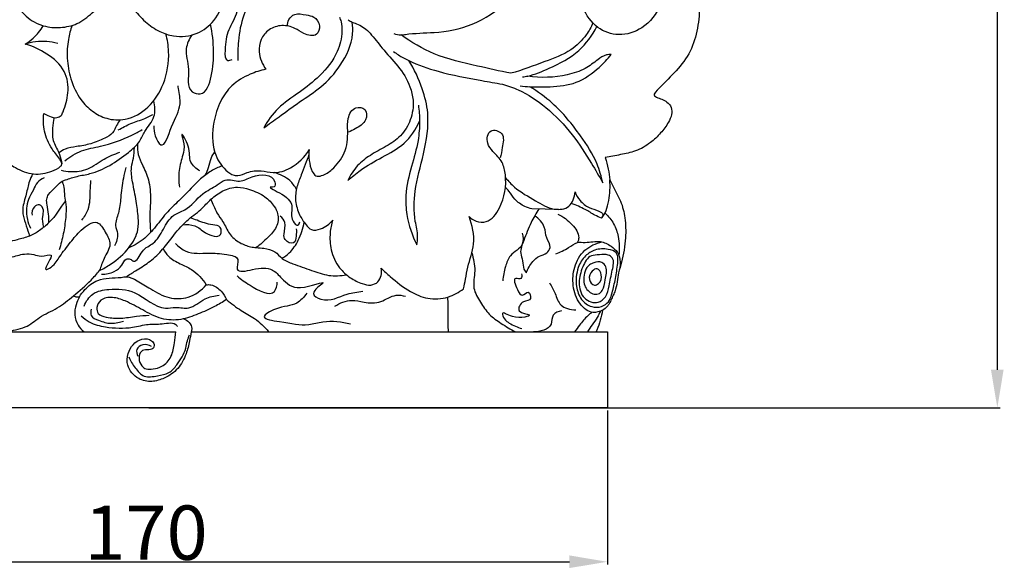
# Model space of a CAD drawing. Units: millimetres. Extents: x 0 to 1100, y 23 to 2123.
# Drawn here: x 673 to 855, y 1030 to 1131 of the extents above; entities that cross this region are included whole.
import ezdxf

# ---------------------------------------------------------------- set-up
doc = ezdxf.new("R2010")
doc.units = ezdxf.units.MM
doc.header["$MEASUREMENT"] = 0
doc.layers.add('Default', color=7, linetype='Continuous', true_color=0x000000)
doc.styles.add('Arial', font='arial.ttf')
doc.dimstyles.new('Default', dxfattribs={"dimtxt": 10, "dimasz": 7, "dimexe": 0.5, "dimexo": 0.5, "dimgap": 0.25, "dimtad": 1, "dimtoh": 1, "dimdec": 0, "dimzin": 1, "dimdsep": 46, "dimtxsty": 'Arial', "dimcen": 0.5, "dimazin": 0, "dimtfac": 1, "dimtdec": 4, "dimtix": 1, "dimtmove": 1, "dimatfit": 3, "dimfxl": 0, "dimtolj": 1, "dimtzin": 1, "dimarcsym": 0})

# ---------------------------------------------------------------- blocks, each defined once
blk = doc.blocks.new('*D18')
at = {"layer": 'Default', "color": 0, "lineweight": -2}
for p, q in [((611.59, 1058.66), (611.59, 1030.29)), ((781.59, 1058.66), (781.59, 1030.29)), ((618.59, 1030.79), (774.59, 1030.79))]:
    blk.add_line(p, q, dxfattribs=at)
at = {"layer": 'Default', "color": 0}
for points in [[(618.59, 1031.96), (618.59, 1029.63), (611.59, 1030.79)], [(774.59, 1029.63), (774.59, 1031.96), (781.59, 1030.79)]]:
    blk.add_solid(points, dxfattribs=at)
at = {"layer": 'Defpoints', "color": 0}
for p in [(611.59, 1059.16), (781.59, 1059.16), (781.59, 1030.79)]:
    blk.add_point(p, dxfattribs=at)
at = {"layer": 'Default', "color": 0, "insert": (696.59, 1036.15), "char_height": 10, "attachment_point": 5, "style": 'Arial'}
blk.add_mtext('\\A1;170', dxfattribs=at)
blk = doc.blocks.new('*D19')
at = {"layer": 'Default', "color": 0, "lineweight": -2}
for p, q in [((697.09, 1280.69), (853.94, 1280.69)), ((853.44, 1273.69), (853.44, 1066.16)), ((697.09, 1059.16), (853.94, 1059.16))]:
    blk.add_line(p, q, dxfattribs=at)
at = {"layer": 'Default', "color": 0}
for points in [[(854.6, 1273.69), (852.27, 1273.69), (853.44, 1280.69)], [(852.27, 1066.16), (854.6, 1066.16), (853.44, 1059.16)]]:
    blk.add_solid(points, dxfattribs=at)
at = {"layer": 'Defpoints', "color": 0}
for p in [(696.59, 1280.69), (696.59, 1059.16), (853.44, 1059.16)]:
    blk.add_point(p, dxfattribs=at)
at = {"layer": 'Default', "color": 0, "insert": (848.17, 1169.92), "char_height": 10, "attachment_point": 5, "rotation": 90, "style": 'Arial'}
blk.add_mtext('\\A1;222', dxfattribs=at)

msp = doc.modelspace()

# ---------------------------------------------------------------- linework, layer by layer
at = {"layer": 'Default'}
for p, q in [((772.57, 1095.7), (767.7, 1095.79)), ((611.59, 1073.15), (702.06, 1073.15)), ((704.92, 1073.15), (781.59, 1073.15)), ((781.59, 1073.15), (781.59, 1059.16)), ((781.59, 1059.16), (611.59, 1059.16))]:
    msp.add_line(p, q, dxfattribs=at)
for points, knots in [([(792.85, 1139.2), (792.81, 1137.22), (791.89, 1133.4), (788.58, 1128.94), (783.81, 1127.39), (779.39, 1128.95), (776.52, 1133.22), (775.72, 1138.71), (776.67, 1143.8), (778.46, 1147.29), (780.16, 1149.17), (780.39, 1150.44), (780.43, 1150.88)], [0, 0, 0, 0, 5.932403, 11.474664, 15.911415, 19.991252, 24.61123, 30.589766, 36.245332, 39.857523, 42.290625, 43.625389, 43.625389, 43.625389, 43.625389]), ([(678.97, 1148.99), (677.86, 1148.37), (675.87, 1146.93), (673.38, 1144.14), (671.74, 1140.95), (671.3, 1137.39), (672.25, 1133.86), (674.55, 1130.82), (677.91, 1129.22), (681.22, 1129.08), (684.47, 1129.91), (687.19, 1132.41), (690.34, 1134.71), (691.55, 1137.21), (691.96, 1138.38)], [0, 0, 0, 0, 3.825041, 7.29025, 11.144126, 14.396798, 17.810376, 21.886647, 25.432841, 28.580971, 31.683254, 35.204343, 39.50427, 43.240571, 43.240571, 43.240571, 43.240571]), ([(692.37, 1144.09), (692.22, 1143.63), (691.88, 1142.33), (691.83, 1140.4), (691.91, 1138.09), (692.65, 1135.56), (694.1, 1132.74), (696.33, 1130.19), (698.91, 1128.44), (702.17, 1127.3), (705.99, 1127.74), (709.59, 1130.5), (711.51, 1135.05), (711.19, 1139.95), (709.78, 1144.12), (708, 1145.97), (707.11, 1146.66)], [0, 0, 0, 0, 1.462501, 4.010255, 5.761632, 8.357339, 11.840364, 15.205876, 18.413759, 21.071784, 25.4458, 29.29178, 34.152459, 39.594074, 43.719465, 47.093074, 47.093074, 47.093074, 47.093074]), ([(742.24, 1128.11), (742.66, 1127.92), (743.4, 1127.74), (745.86, 1128.19), (750.29, 1128.13), (757, 1129.35), (763.7, 1133.96), (767.66, 1140.36), (769.16, 1144.95), (769.55, 1146.78)], [0, 0, 0, 0, 1.38713, 2.184237, 7.477317, 14.644155, 22.284367, 31.102553, 36.71079, 36.71079, 36.71079, 36.71079]), ([(713.06, 1138.44), (713.49, 1139.09), (714.71, 1140.68), (716.86, 1141.36), (719.55, 1144.63), (719.09, 1140.85), (717.02, 1139.62), (715.35, 1137.53), (713.6, 1135.14), (713.66, 1131.88), (711.53, 1128.65), (711.13, 1126.04), (711.1, 1122.84), (712.21, 1123.18), (712.47, 1123.3)], [0, 0, 0, 0, 2.321742, 5.575161, 7.956147, 10.08946, 12.55247, 15.58445, 17.912444, 21.250219, 24.911303, 28.734086, 30.641989, 31.495229, 31.495229, 31.495229, 31.495229]), ([(725.17, 1143.39), (724.53, 1142.48), (722.72, 1140.19), (719.8, 1137.32), (716.27, 1134.89), (714.26, 1131.19), (713.57, 1127.14), (713.46, 1124.31), (713.51, 1123.13)], [0, 0, 0, 0, 3.321221, 8.736408, 12.243543, 16.034027, 20.941939, 24.493521, 24.493521, 24.493521, 24.493521]), ([(792.85, 1139.2), (793.52, 1139.27), (794.74, 1139.31), (796.18, 1139.36), (797.31, 1139.07), (797.81, 1138.02), (798.28, 1136.36), (798.67, 1133.45), (798.4, 1129.6), (797.32, 1125.23), (794.79, 1121.59), (792.2, 1119.17), (790.8, 1117.65), (790.17, 1116.99), (790.28, 1116.56), (790.82, 1116.25), (791.63, 1116.02), (792.66, 1115.5), (793.5, 1114.49), (793.5, 1113.05), (792.74, 1111.45), (791.42, 1109.69), (789.45, 1107.79), (786.92, 1106.33), (784, 1105.78), (782.14, 1105.4), (781.2, 1105.25)], [0, 0, 0, 0, 2.016693, 3.648955, 4.360898, 5.323175, 6.887802, 9.628758, 14.02413, 18.45362, 22.918353, 27.139138, 28.928687, 29.346842, 29.674995, 30.088019, 31.127372, 32.236593, 33.510833, 34.813333, 36.318535, 38.766051, 41.36634, 44.509464, 47.339357, 50.217163, 50.217163, 50.217163, 50.217163]), ([(722.69, 1129.41), (722.66, 1129.84), (722.78, 1130.78), (724.14, 1131.96), (725.89, 1131.51), (727.74, 1131.27), (728.83, 1129.67), (728.13, 1127.31), (725.63, 1127.95), (723.95, 1129.23), (721.6, 1129.78), (719.19, 1128.98), (717.6, 1127.06), (717.24, 1124.3), (718, 1122.42), (718.68, 1121.5)], [0, 0, 0, 0, 1.269962, 2.693855, 4.79428, 6.278499, 8.185926, 9.837958, 12.211111, 14.065417, 16.507931, 18.99833, 21.323852, 23.589748, 27.040564, 27.040564, 27.040564, 27.040564]), ([(732.22, 1131.09), (732.34, 1130.82), (732.64, 1129.97), (732.78, 1127.79), (731.89, 1124.09), (728.83, 1120.32), (724.85, 1117.17), (720.82, 1114.62), (719.01, 1112.02), (718.29, 1110.73)], [0, 0, 0, 0, 0.903793, 2.671196, 6.466575, 12.011758, 16.853781, 21.727068, 26.148163, 26.148163, 26.148163, 26.148163]), ([(733.84, 1130.62), (734.08, 1130.46), (734.65, 1130.09), (736.2, 1129.68), (738.16, 1128.02), (740.18, 1125.12), (743.1, 1122.19), (745.15, 1118.94), (746.02, 1115.45), (745.53, 1112.18), (743.69, 1109.12), (740.85, 1107.23), (737.98, 1105.8), (735.38, 1103.82), (734.23, 1102), (733.77, 1101)], [0, 0, 0, 0, 0.883369, 2.022956, 4.75827, 8.281292, 12.665077, 17.123609, 19.610702, 23.312288, 26.726926, 30.004786, 33.367452, 36.375892, 39.67654, 39.67654, 39.67654, 39.67654]), ([(674.29, 1126.14), (674.81, 1126.45), (676.12, 1127.39), (677.16, 1128.66), (677.66, 1129.52)], [0, 0, 0, 0, 1.826053, 4.817845, 4.817845, 4.817845, 4.817845]), ([(682.95, 1129.58), (682.66, 1128.75), (682.13, 1126.76), (681.96, 1123.41), (682.61, 1119.57), (684.18, 1116.12), (686.62, 1113.68), (689.42, 1112.2), (693.27, 1112.01), (697.36, 1114.34), (700.23, 1118.98), (701.02, 1123.88), (700.53, 1126.95), (700.25, 1128.01)], [0, 0, 0, 0, 2.651276, 6.11214, 9.995795, 14.24933, 17.240736, 20.186958, 23.581648, 28.334543, 33.511632, 39.50028, 42.774994, 42.774994, 42.774994, 42.774994]), ([(705.02, 1127.82), (704.54, 1127.06), (703.51, 1124.92), (704.89, 1121.6), (703.86, 1117.53), (707.6, 1116.48), (708.87, 1120.82), (709.18, 1124.85), (708.83, 1128.19), (708.46, 1129.8)], [0, 0, 0, 0, 2.703651, 6.554984, 10.728106, 12.267493, 16.091572, 20.744988, 25.725892, 25.725892, 25.725892, 25.725892]), ([(718.29, 1110.73), (719.23, 1111.4), (721.44, 1112.98), (724.87, 1115.57), (729.09, 1118.2), (732.76, 1122.28), (734.78, 1126.64), (734.68, 1129.46), (734.6, 1130.17)], [0, 0, 0, 0, 3.459394, 8.14269, 12.914145, 18.287399, 24.479243, 26.643469, 26.643469, 26.643469, 26.643469]), ([(778.91, 1130.03), (778.59, 1129.27), (777.55, 1127.38), (774.68, 1124.56), (769.62, 1122.77), (765.94, 1121.36), (763.82, 1120.76)], [0, 0, 0, 0, 2.48193, 6.432676, 11.736556, 18.328861, 18.328861, 18.328861, 18.328861]), ([(765.97, 1120.1), (766.29, 1120.14), (767.99, 1120.42), (771.56, 1121.92), (776.4, 1124.42), (778.8, 1127.73), (779.66, 1129.35)], [0, 0, 0, 0, 0.966254, 5.169691, 11.530522, 17.035772, 17.035772, 17.035772, 17.035772]), ([(674.29, 1126.14), (674.92, 1126.36), (676.9, 1126.87), (679, 1126.68), (680.31, 1126.31)], [0, 0, 0, 0, 2.007954, 6.087612, 6.087612, 6.087612, 6.087612]), ([(763.82, 1120.76), (761.75, 1121.15), (757.01, 1122.26), (749.93, 1123.83), (745.48, 1126.46), (743.59, 1127.82)], [0, 0, 0, 0, 6.327811, 14.622932, 21.600651, 21.600651, 21.600651, 21.600651]), ([(677.76, 1113.36), (678.07, 1113.15), (678.85, 1112.81), (679.98, 1112.43), (681.01, 1112.9), (681.63, 1114.59), (682.51, 1117.21), (681.89, 1121.53), (678.41, 1124.47), (675.71, 1125.76), (674.29, 1126.14)], [0, 0, 0, 0, 1.134786, 2.558474, 3.406593, 4.202157, 7.78365, 11.793868, 16.325505, 20.738553, 20.738553, 20.738553, 20.738553]), ([(742.2, 1124.75), (742.79, 1124.33), (743.71, 1123.75), (746.38, 1122.38), (751.17, 1120.74), (757.03, 1119.68), (761, 1118.96), (762.26, 1118.76)], [0, 0, 0, 0, 2.154869, 3.245353, 9.0021, 17.25498, 21.090913, 21.090913, 21.090913, 21.090913]), ([(746.48, 1089.14), (746.57, 1089.65), (746.75, 1091.12), (745.88, 1094.38), (745.95, 1099.6), (747.91, 1106.03), (748.96, 1112.48), (747.51, 1118.34), (746.03, 1121.48), (745, 1123.1)], [0, 0, 0, 0, 1.556899, 4.381683, 9.968602, 16.968872, 24.565261, 29.11711, 34.880443, 34.880443, 34.880443, 34.880443]), ([(765.53, 1118.45), (766.13, 1118.38), (767.95, 1118.21), (771.4, 1118.25), (776.05, 1118.69), (779.71, 1121.38), (781.63, 1123.36), (782.3, 1124.21)], [0, 0, 0, 0, 1.783483, 5.497269, 10.376303, 15.428114, 18.671993, 18.671993, 18.671993, 18.671993]), ([(782.3, 1124.21), (782, 1124.22), (781.09, 1124.16), (779.54, 1123.06), (777.41, 1121.39), (773.01, 1119.99), (769.32, 1119.86), (766.92, 1120.26)], [0, 0, 0, 0, 0.875662, 2.682383, 5.504027, 9.017749, 16.303506, 16.303506, 16.303506, 16.303506]), ([(718.68, 1121.5), (717.69, 1121.3), (715.44, 1120.58), (712.35, 1118.77), (710.09, 1115.52), (708.78, 1111.32), (708.69, 1106.59), (710.67, 1103.3), (712.43, 1101.98), (713.89, 1101.87), (715.44, 1102.69), (717.71, 1102.98), (720.37, 1102.18), (723.83, 1103.33), (725.83, 1105.32), (726.66, 1106.71)], [0, 0, 0, 0, 3.043444, 7.037465, 10.507883, 14.62489, 20.190328, 24.014695, 25.804331, 26.470633, 28.276441, 30.90469, 33.142615, 36.40839, 41.246701, 41.246701, 41.246701, 41.246701]), ([(698.05, 1111.1), (698.01, 1110.47), (698.13, 1109.31), (699.74, 1106.17), (701.39, 1111.81), (703.2, 1114.4), (702.72, 1117.2), (702.52, 1118.3), (702.49, 1118.46)], [0, 0, 0, 0, 1.899377, 3.822182, 7.719772, 12.189825, 15.05891, 15.553513, 15.553513, 15.553513, 15.553513]), ([(762.26, 1118.76), (763.25, 1118.48), (766.14, 1117.46), (770.66, 1114.43), (775.14, 1109.72), (778.32, 1104.81), (780.08, 1101.79), (780.75, 1100.58)], [0, 0, 0, 0, 3.10533, 9.125263, 16.125366, 22.462379, 26.622203, 26.622203, 26.622203, 26.622203]), ([(780.75, 1100.58), (780.49, 1101.76), (779.57, 1104.88), (776.37, 1109.85), (772.32, 1114.82), (768.77, 1117.39), (767.31, 1118.29)], [0, 0, 0, 0, 3.631472, 9.674166, 17.583524, 22.721612, 22.721612, 22.721612, 22.721612]), ([(678.69, 1093.26), (678.7, 1093.78), (678.69, 1094.89), (678.37, 1096.29), (678.21, 1097.54), (678.72, 1098.75), (679.84, 1099.62), (680.72, 1100.76), (682.19, 1101.29), (683.94, 1101.86), (686.78, 1102.27), (690.05, 1103.73), (693.01, 1105.86), (695.41, 1107.88), (696.43, 1110.44), (698.42, 1112.52), (698.23, 1114.75), (698, 1115.69)], [0, 0, 0, 0, 1.566998, 3.30307, 4.337606, 5.258121, 7.086218, 8.536655, 9.454759, 11.666412, 14.092211, 18.029571, 22.208404, 25.119909, 27.179192, 30.380352, 33.290275, 33.290275, 33.290275, 33.290275]), ([(726.66, 1106.71), (726.57, 1106.04), (726.59, 1104.64), (726.99, 1103.02), (727.8, 1101.68), (729.41, 1101.92), (731.29, 1103.29), (733.53, 1106.03), (733.85, 1109.59), (733.61, 1112.46), (734.77, 1114.74), (737.33, 1114.37), (737.3, 1111.71), (735.45, 1110.74), (734.34, 1110.08), (733.92, 1109.9)], [0, 0, 0, 0, 2.023719, 4.095969, 5.145308, 6.203842, 8.390156, 12.204771, 16.339907, 18.630792, 21.028256, 22.707905, 24.584117, 27.130789, 28.495947, 28.495947, 28.495947, 28.495947]), ([(746.77, 1114.87), (746.91, 1113.9), (747.06, 1111.74), (746.78, 1107.91), (745.43, 1103.45), (744.28, 1098.9), (744.6, 1093.92), (745.59, 1090.89), (746.48, 1089.14)], [0, 0, 0, 0, 2.914011, 6.493017, 11.435259, 16.897804, 20.407034, 26.284259, 26.284259, 26.284259, 26.284259]), ([(670.43, 1104.92), (671.06, 1104.33), (672.72, 1103.15), (675.8, 1101.86), (678.76, 1102.5), (680.48, 1103.23), (681.08, 1103.87), (681.07, 1104.43), (680.36, 1105.42), (678.96, 1107.11), (677.68, 1109.96), (677.62, 1112.28), (677.76, 1113.36)], [0, 0, 0, 0, 2.588133, 6.118836, 9.569855, 11.389903, 11.608515, 12.138819, 12.851907, 15.227671, 18.731082, 22.003443, 22.003443, 22.003443, 22.003443]), ([(679.67, 1112.6), (679.5, 1111.96), (679.29, 1110.46), (679.34, 1108.02), (680.71, 1106.1), (680.97, 1104.68), (681.06, 1104.09)], [0, 0, 0, 0, 1.99036, 4.535481, 7.049268, 8.826902, 8.826902, 8.826902, 8.826902]), ([(691.83, 1112.19), (691.6, 1111.84), (691.07, 1111.09), (690.52, 1109.62), (688.67, 1108.61), (686.46, 1107.72), (683.97, 1107.26), (681.9, 1107.01), (680.89, 1106.39), (680.53, 1106.11)], [0, 0, 0, 0, 1.259642, 2.767956, 4.515378, 7.299142, 9.965443, 12.088718, 13.454956, 13.454956, 13.454956, 13.454956]), ([(691.48, 1110.33), (692.23, 1110.76), (693.81, 1111.6), (696.07, 1112.26), (697.38, 1112.93), (697.87, 1113.2)], [0, 0, 0, 0, 2.621273, 5.344551, 7.019864, 7.019864, 7.019864, 7.019864]), ([(681.64, 1104.66), (682.58, 1105.4), (684.65, 1106.7), (689.06, 1107.39), (692.82, 1108.7), (695.25, 1110.02), (695.87, 1110.39)], [0, 0, 0, 0, 3.575179, 7.154586, 13.262168, 15.429705, 15.429705, 15.429705, 15.429705]), ([(733.77, 1101), (734.5, 1101.66), (736.49, 1103.3), (740.08, 1105.35), (744.45, 1107.58), (746.3, 1110.44), (746.98, 1111.96)], [0, 0, 0, 0, 2.960655, 7.68494, 12.446632, 17.432284, 17.432284, 17.432284, 17.432284]), ([(756.11, 1094.37), (756.47, 1094.01), (757.43, 1093.35), (759.95, 1093.18), (762.5, 1096.77), (763.14, 1100.76), (762.36, 1104.54), (760.68, 1106.16), (759.2, 1107.85), (759.63, 1110.76), (762.85, 1109.81), (762.19, 1107.21), (762.03, 1105.79), (761.84, 1105.18)], [0, 0, 0, 0, 1.548963, 3.395371, 6.910139, 13.128918, 15.457565, 18.106923, 19.895495, 22.252799, 24.222695, 26.842446, 28.763632, 28.763632, 28.763632, 28.763632]), ([(706.5, 1102.78), (705.84, 1103.19), (704.28, 1104.55), (704.94, 1106.79), (702.71, 1110.6), (703.8, 1107.45), (703.33, 1105.51), (702.53, 1102.82), (702.6, 1100.81), (702.73, 1099.8)], [0, 0, 0, 0, 2.320292, 5.282463, 7.729209, 9.469296, 11.543382, 14.506176, 17.544651, 17.544651, 17.544651, 17.544651]), ([(688.02, 1084.44), (688.73, 1084.77), (690.76, 1085.92), (693.45, 1088.29), (695.24, 1091.46), (695.18, 1094.47), (694.78, 1097.38), (694.15, 1100.43), (693.72, 1103.15), (694.34, 1105.22), (694.41, 1106.46), (694.44, 1107.11)], [0, 0, 0, 0, 2.356399, 6.970565, 10.652612, 12.786435, 15.84005, 19.488053, 22.186575, 23.914558, 25.882132, 25.882132, 25.882132, 25.882132]), ([(695.01, 1107.71), (694.97, 1107.07), (695.05, 1105.71), (696.06, 1103.61), (697.26, 1100.97), (697.51, 1097.77), (697.21, 1094.55), (697.34, 1092.52), (697.44, 1091.45)], [0, 0, 0, 0, 1.92833, 3.987677, 6.932813, 10.569928, 13.428537, 16.647662, 16.647662, 16.647662, 16.647662]), ([(680.93, 1102.9), (681.5, 1102.76), (683.14, 1102.54), (686.08, 1102.9), (688.67, 1105.08), (690.77, 1105.86), (691.77, 1106.22)], [0, 0, 0, 0, 1.760604, 4.964735, 8.484351, 11.651942, 11.651942, 11.651942, 11.651942]), ([(707.55, 1102.04), (707.76, 1102.48), (708.2, 1103.46), (708.46, 1105), (708.99, 1105.92), (709.24, 1106.3)], [0, 0, 0, 0, 1.457763, 3.227309, 4.603215, 4.603215, 4.603215, 4.603215]), ([(726.6, 1105.75), (726.38, 1105.16), (725.91, 1103.92), (725.18, 1101.95), (724.25, 1099.79), (723.99, 1097.23), (724.71, 1094.78), (725.84, 1093.11), (727.06, 1091.65), (729.21, 1092.14), (730.42, 1093.01), (730.98, 1093.73)], [0, 0, 0, 0, 1.878556, 3.977275, 6.314903, 8.889172, 11.539079, 13.733933, 15.07649, 16.783986, 19.528361, 19.528361, 19.528361, 19.528361]), ([(781.2, 1105.25), (781.41, 1104.54), (781.76, 1103.18), (781.97, 1101.79), (782.04, 1101.14)], [0, 0, 0, 0, 2.226359, 4.200737, 4.200737, 4.200737, 4.200737]), ([(692.89, 1103.4), (692.71, 1102.75), (692.27, 1100.92), (691.91, 1098.1), (691.72, 1095.18), (690.69, 1093), (691.6, 1091), (691.13, 1089.65), (690.76, 1088.95)], [0, 0, 0, 0, 1.999341, 5.647173, 8.502593, 10.8282, 12.345124, 14.726318, 14.726318, 14.726318, 14.726318]), ([(710.59, 1103.7), (709.9, 1103.45), (708.49, 1102.78), (705.97, 1100.84), (703.69, 1098.15), (700.75, 1095.61), (698.7, 1092.92), (696.49, 1090.24), (694.47, 1089.07), (693.4, 1088.61)], [0, 0, 0, 0, 2.211683, 4.642342, 9.476332, 12.764044, 16.237979, 19.614347, 23.09671, 23.09671, 23.09671, 23.09671]), ([(675.72, 1102.23), (675.49, 1101.79), (674.94, 1100.59), (674.55, 1098.37), (673.81, 1096.32), (673.93, 1094.31), (674.54, 1092.69), (674.92, 1091.41), (675.14, 1090.79)], [0, 0, 0, 0, 1.497325, 3.933313, 6.761787, 7.893913, 9.912275, 11.898605, 11.898605, 11.898605, 11.898605]), ([(677.8, 1101.53), (677.34, 1101.31), (676.44, 1100.72), (675.81, 1099.12), (674.85, 1097.67), (674.48, 1095.77), (674.61, 1093.95), (675.04, 1092.76), (675.29, 1092.25)], [0, 0, 0, 0, 1.5308, 3.051078, 5.043306, 6.703734, 8.751729, 10.448599, 10.448599, 10.448599, 10.448599]), ([(688.37, 1083.74), (689.18, 1083.72), (690.62, 1084.05), (692.16, 1085.16), (692.64, 1086.61), (693.7, 1086.61), (694.8, 1085.62), (695.78, 1088.47), (698.24, 1089.33), (699.81, 1092.04), (701.22, 1094.71), (704.58, 1095.66), (706.5, 1098.6), (709.35, 1099.82), (711.37, 1101.55), (713.89, 1100.5), (716.45, 1102.1), (720.36, 1102.39), (720.45, 1099.69), (718.65, 1099.96), (722.58, 1098.23), (723.87, 1096.32), (723.05, 1094.06), (724.53, 1092.36), (724.85, 1093.16), (724.91, 1093.38)], [0, 0, 0, 0, 2.420786, 4.231404, 5.596795, 6.309488, 7.03101, 9.420499, 11.93396, 15.09996, 18.340846, 20.555217, 25.019084, 28.152249, 29.850594, 32.518039, 34.961675, 39.2296, 40.142261, 40.706163, 43.088575, 46.194452, 48.677217, 49.849072, 50.537667, 50.537667, 50.537667, 50.537667]), ([(724.29, 1099.38), (723.99, 1099.98), (723.26, 1100.99), (721.75, 1101.92), (720.74, 1102.32), (720.2, 1102.47)], [0, 0, 0, 0, 2.006146, 3.607259, 5.266608, 5.266608, 5.266608, 5.266608]), ([(762.84, 1101.5), (763.34, 1100.9), (764.94, 1099.17), (768.13, 1097.49), (771.28, 1095.47), (774.91, 1095.81), (775.56, 1097.96), (775.63, 1098.9)], [0, 0, 0, 0, 2.353981, 6.997536, 10.721167, 13.517134, 16.35937, 16.35937, 16.35937, 16.35937]), ([(681.13, 1100.88), (681.26, 1100.52), (681.52, 1099.62), (681.52, 1098.17), (681.95, 1096.34), (681.8, 1093.99), (681.4, 1091.19), (680.89, 1089.22), (680.59, 1088.25)], [0, 0, 0, 0, 1.145376, 2.78776, 4.321547, 6.753875, 9.77603, 12.822023, 12.822023, 12.822023, 12.822023]), ([(686.36, 1101.04), (686.34, 1100.39), (686.2, 1098.59), (686.27, 1095.93), (685.17, 1094.28), (684.69, 1093.72)], [0, 0, 0, 0, 1.947175, 5.445256, 7.669045, 7.669045, 7.669045, 7.669045]), ([(692.93, 1083.28), (693.5, 1083.64), (694.88, 1084.53), (697.18, 1085.91), (699.48, 1088), (701.54, 1090.77), (703.78, 1093.57), (706.61, 1095.43), (708.49, 1097.65), (710.7, 1099.23), (713.27, 1100), (715.97, 1099.34), (718.42, 1098.28), (720.11, 1096.57), (721.1, 1094.64), (720.8, 1092.3), (718.95, 1090.4), (717.66, 1089.2), (716.9, 1088.65)], [0, 0, 0, 0, 2.041901, 4.922477, 8.041404, 11.262267, 15.30692, 18.66622, 21.311353, 23.980761, 26.75039, 29.028682, 32.165907, 34.637263, 36.101738, 38.553163, 41.0592, 43.867484, 43.867484, 43.867484, 43.867484]), ([(767.7, 1095.79), (767.25, 1095.89), (766.09, 1096.28), (764.52, 1097.37), (763.68, 1098.88), (763.03, 1099.56), (762.81, 1099.79)], [0, 0, 0, 0, 1.367944, 3.664561, 5.518571, 6.475707, 6.475707, 6.475707, 6.475707]), ([(780.52, 1094.05), (780.85, 1094.48), (781.47, 1095.52), (782.01, 1097.94), (782.14, 1099.87), (782.04, 1101.14)], [0, 0, 0, 0, 1.635292, 3.570495, 7.383668, 7.383668, 7.383668, 7.383668]), ([(782.04, 1101.14), (782.37, 1100.48), (783, 1099.15), (784.25, 1096.94), (784.95, 1093.97), (785.04, 1090.17), (784.45, 1086.78), (783.85, 1084.68), (783.64, 1084.03)], [0, 0, 0, 0, 2.211921, 4.41921, 7.577308, 11.244656, 15.773689, 17.81325, 17.81325, 17.81325, 17.81325]), ([(775.63, 1098.9), (775.84, 1098.33), (776.5, 1097.18), (778.15, 1095.9), (779.67, 1095.6), (780.96, 1094.88), (780.66, 1094.25), (780.52, 1094.05)], [0, 0, 0, 0, 1.834884, 3.932951, 5.886235, 6.822547, 7.55462, 7.55462, 7.55462, 7.55462]), ([(681.73, 1097.26), (681.48, 1096.93), (680.89, 1096.14), (680.04, 1094.68), (678.68, 1093.19), (677.06, 1091.79), (675.09, 1090.65), (672.48, 1090.03), (669.45, 1089.17), (666.63, 1087.37), (664.09, 1085.68), (661.48, 1085.31), (659.45, 1085.52), (657.66, 1085.79), (656.2, 1084.96), (654.29, 1084.95), (652.6, 1084.86), (651.07, 1084.8), (650.46, 1085.2), (650.23, 1085.4)], [0, 0, 0, 0, 1.227191, 2.968804, 5.035043, 7.266094, 9.381869, 11.761136, 15.285024, 18.758997, 21.765927, 24.312312, 26.431372, 27.947569, 29.586563, 31.209109, 33.603317, 34.742374, 35.675757, 35.675757, 35.675757, 35.675757]), ([(677.71, 1092.57), (677.59, 1093.16), (677.4, 1094.19), (677.88, 1095.53), (677.11, 1096.79), (675.67, 1096.15), (675.52, 1095.15), (675.58, 1094.6)], [0, 0, 0, 0, 1.829313, 3.020475, 4.193283, 5.192702, 6.83705, 6.83705, 6.83705, 6.83705]), ([(708.53, 1097.54), (708.71, 1097.16), (709.1, 1096.33), (709.64, 1094.85), (710.97, 1093.34), (711.78, 1091.1), (713.7, 1089.52), (715.5, 1088.83), (716.55, 1088.68), (716.9, 1088.65)], [0, 0, 0, 0, 1.249767, 2.745967, 4.692629, 7.195145, 9.736099, 11.852046, 12.909011, 12.909011, 12.909011, 12.909011]), ([(768.97, 1095.76), (768.44, 1094.96), (767.34, 1093.08), (766.38, 1090.36), (765.34, 1087.92), (766.09, 1086.2), (766.01, 1084.86), (766.5, 1084.2), (766.67, 1083.99)], [0, 0, 0, 0, 2.884265, 6.45069, 8.843415, 10.308234, 11.868404, 12.679873, 12.679873, 12.679873, 12.679873]), ([(780.52, 1094.05), (780.1, 1094.24), (779.08, 1094.73), (777.33, 1095.83), (775.85, 1096.47), (774.98, 1096.8)], [0, 0, 0, 0, 1.368739, 3.401417, 6.192737, 6.192737, 6.192737, 6.192737]), ([(703.31, 1092.83), (704.06, 1092.94), (705.81, 1092.91), (707.34, 1091.25), (710.52, 1090.13), (710.51, 1092.73), (708.23, 1092.84), (706.55, 1093.48), (705.18, 1093.98), (704.78, 1094.15)], [0, 0, 0, 0, 2.285367, 4.647316, 7.401952, 8.677849, 10.148898, 13.152757, 14.464956, 14.464956, 14.464956, 14.464956]), ([(724.27, 1092.1), (724.32, 1091.67), (724.24, 1090.86), (724.03, 1088.99), (722.08, 1089.86), (721.92, 1091.5), (722.57, 1093.11), (721.68, 1094.12), (721.31, 1094.43)], [0, 0, 0, 0, 1.313391, 2.66584, 4.316713, 5.354193, 7.49753, 8.945442, 8.945442, 8.945442, 8.945442]), ([(755.09, 1081.09), (755.22, 1081.67), (755.52, 1082.99), (755.92, 1085.77), (757.45, 1089.49), (756.71, 1092.78), (756.11, 1094.37)], [0, 0, 0, 0, 1.793157, 4.055632, 8.433186, 13.561383, 13.561383, 13.561383, 13.561383]), ([(766.67, 1083.99), (766.92, 1084.76), (767.6, 1085.93), (769, 1087.18), (770.4, 1087.47), (771.39, 1088.9), (770.17, 1090.45), (770.2, 1092.72), (768.96, 1093.99), (768.22, 1094.55)], [0, 0, 0, 0, 2.419333, 3.965916, 5.459273, 6.572636, 8.470517, 10.472309, 13.251631, 13.251631, 13.251631, 13.251631]), ([(772.49, 1094.83), (773.49, 1094.38), (775, 1093.15), (776.56, 1091.07), (776.21, 1089.87), (776.09, 1089.58)], [0, 0, 0, 0, 3.293426, 5.943938, 6.871888, 6.871888, 6.871888, 6.871888]), ([(781.14, 1095.03), (781.77, 1094.46), (782.85, 1093.11), (783.8, 1090.42), (783.85, 1088.4), (783.69, 1087.29)], [0, 0, 0, 0, 2.553955, 5.069653, 8.451134, 8.451134, 8.451134, 8.451134]), ([(640.93, 1077.23), (641.41, 1077.35), (643.01, 1077.58), (643.79, 1074.13), (647.96, 1076.46), (652.04, 1075.59), (655.97, 1078.53), (659.83, 1080.13), (662.05, 1083.8), (665.2, 1085.22), (667.55, 1087.1), (669.66, 1086.44), (671.74, 1086.83), (673.85, 1087.56), (675.87, 1087.5), (677.26, 1086.84), (679.57, 1087.74), (678.63, 1086.01), (677.67, 1084.17), (679.79, 1085.42), (680.71, 1087.18), (682.69, 1089.61), (684.44, 1091.9), (687.54, 1094.16), (689.13, 1091.44), (690.43, 1089.13), (688.77, 1086.79), (688.29, 1085.17), (688.02, 1084.44)], [0, 0, 0, 0, 1.481883, 4.114572, 7.213115, 12.250572, 16.641861, 21.049967, 24.626557, 28.800779, 31.514493, 32.732689, 35.105763, 37.722929, 39.485101, 40.856499, 42.66788, 43.898336, 45.465328, 46.500825, 49.03261, 52.339074, 55.292693, 58.524041, 60.854715, 63.228693, 66.075086, 68.424224, 68.424224, 68.424224, 68.424224]), ([(721.62, 1086.7), (722.11, 1086.97), (723.38, 1087.84), (724.84, 1090.16), (725.53, 1092.18), (725.72, 1093.33)], [0, 0, 0, 0, 1.68756, 4.545038, 8.029288, 8.029288, 8.029288, 8.029288]), ([(730.98, 1093.73), (730.74, 1092.97), (730.38, 1091.14), (730.56, 1088.04), (731.89, 1085.05), (734.12, 1083.05), (736.13, 1082.06), (737.95, 1081.58), (739.82, 1082.4), (740.05, 1084), (739.94, 1084.84)], [0, 0, 0, 0, 2.413666, 5.533491, 9.196541, 11.899306, 14.320861, 15.924891, 17.352658, 19.906311, 19.906311, 19.906311, 19.906311]), ([(765.89, 1091.31), (766.07, 1090.65), (766.31, 1088.69), (763.6, 1087.58), (762.72, 1085), (762.37, 1083.42), (762.32, 1082.53)], [0, 0, 0, 0, 2.038355, 5.076135, 7.274243, 9.944851, 9.944851, 9.944851, 9.944851]), ([(702.03, 1089.4), (702.57, 1088.82), (704.34, 1087.34), (707.99, 1087.77), (710.83, 1087.5), (714.11, 1086.96), (712.68, 1083.79), (716.89, 1084.81), (719.59, 1085.17), (721.98, 1082.55), (724.31, 1080.3), (731.26, 1083.29), (726.46, 1080.28), (730.14, 1078.25), (732.91, 1080.25), (735.57, 1080.45), (736.54, 1080.63)], [0, 0, 0, 0, 2.385658, 6.56295, 9.94906, 12.181151, 13.947716, 16.761979, 20.43874, 22.697151, 26.588999, 30.752796, 33.304039, 34.962141, 39.927812, 42.863446, 42.863446, 42.863446, 42.863446]), ([(716.9, 1088.65), (717.37, 1088.65), (718.52, 1088.53), (720.37, 1088.13), (721.67, 1086.42), (724.13, 1085.49), (726.98, 1084.52), (730.21, 1083.32), (732.45, 1083.45), (733.52, 1083.65)], [0, 0, 0, 0, 1.420182, 3.495603, 5.367812, 7.569077, 11.211138, 14.499833, 17.764221, 17.764221, 17.764221, 17.764221]), ([(772.08, 1087.48), (772.88, 1087.84), (774.27, 1088.38), (775.87, 1089.77), (777.99, 1089.48), (780.13, 1090.12), (782.18, 1089.06), (784.13, 1087.39), (784.05, 1085.22), (783.64, 1084.03)], [0, 0, 0, 0, 2.633737, 4.531988, 5.920371, 8.775089, 10.907897, 12.52606, 16.282762, 16.282762, 16.282762, 16.282762]), ([(780.71, 1077.13), (780.18, 1076.86), (778.58, 1076.36), (776.13, 1078.35), (775.09, 1081.55), (775.33, 1085.18), (777.15, 1088.43), (779.48, 1089.46), (780.64, 1089.71)], [0, 0, 0, 0, 1.781428, 4.600935, 8.258128, 11.644238, 15.278855, 18.834835, 18.834835, 18.834835, 18.834835]), ([(699.75, 1088.46), (700, 1087.96), (700.81, 1086.73), (702.82, 1085.69), (705.52, 1084.51), (706.98, 1082.89), (707.69, 1081.8)], [0, 0, 0, 0, 1.683725, 4.264304, 6.629825, 10.518316, 10.518316, 10.518316, 10.518316]), ([(756.62, 1087.71), (756.91, 1086.62), (757.44, 1084.46), (756.59, 1081.23), (758.19, 1078.6), (759.72, 1076.27), (762.1, 1074.63), (763.74, 1073.61), (764.64, 1073.15)], [0, 0, 0, 0, 3.381199, 6.560524, 9.43452, 12.159021, 14.926159, 17.965456, 17.965456, 17.965456, 17.965456]), ([(777.58, 1087.14), (778.07, 1087.61), (779.4, 1088.42), (781.43, 1088.51), (783.69, 1087.77), (783.45, 1085.11), (783.04, 1082.69), (782.54, 1080.39), (781.9, 1078.55), (780.47, 1077.64), (778.49, 1077.59), (776.58, 1079.07), (775.66, 1081.79), (775.92, 1084.76), (776.96, 1086.55), (777.58, 1087.14)], [0, 0, 0, 0, 2.021524, 4.479249, 6.06148, 8.28864, 11.150287, 13.872224, 15.310114, 16.810385, 18.635627, 20.925642, 23.492338, 26.994986, 29.526395, 29.526395, 29.526395, 29.526395]), ([(778.66, 1087.13), (779.09, 1087.3), (780.19, 1087.26), (781.55, 1087.53), (783, 1086.51), (782.39, 1084.15), (782, 1081.92), (781.51, 1079.63), (779.69, 1078.13), (776.85, 1079.14), (776.18, 1082.28), (776.85, 1084.94), (777.91, 1086.83), (778.66, 1087.13)], [0, 0, 0, 0, 1.482088, 3.113244, 4.014293, 6.274916, 9.223084, 11.342268, 13.002181, 15.653076, 18.635054, 21.612394, 24.187103, 24.187103, 24.187103, 24.187103]), ([(779.11, 1085.85), (779.59, 1086.01), (780.52, 1086.18), (781.74, 1084.76), (781.11, 1082.84), (781.02, 1081), (779.68, 1079.73), (777.65, 1080.64), (776.97, 1082.99), (777.67, 1085.26), (778.82, 1085.75), (779.11, 1085.85)], [0, 0, 0, 0, 1.438524, 2.523735, 4.931572, 6.956704, 7.953244, 9.924223, 12.182596, 15.007149, 15.902683, 15.902683, 15.902683, 15.902683]), ([(671.11, 1073.15), (671.59, 1073.26), (672.66, 1073.57), (674.82, 1074), (677.01, 1076.07), (680.33, 1077.37), (683.37, 1079.91), (686.06, 1082.13), (687.52, 1083.83), (688.02, 1084.44)], [0, 0, 0, 0, 1.483237, 3.350701, 6.485546, 10.205176, 13.936911, 18.285818, 20.644913, 20.644913, 20.644913, 20.644913]), ([(684.31, 1079.59), (684.6, 1080.06), (685.55, 1081.26), (687.38, 1082.73), (689.82, 1083.09), (691.6, 1083.08), (693.36, 1083.42), (695.24, 1082.42), (697.66, 1080.92), (700.66, 1079.13), (704.65, 1079.22), (706.8, 1080.79), (707.69, 1081.8)], [0, 0, 0, 0, 1.683612, 4.593162, 6.726475, 8.921774, 9.960089, 12.008084, 14.932998, 18.719885, 22.19135, 26.232258, 26.232258, 26.232258, 26.232258]), ([(713.39, 1083.48), (714.09, 1082.78), (715.91, 1081.55), (720.22, 1079.1), (720.73, 1081.71), (720.78, 1082.31)], [0, 0, 0, 0, 2.948308, 7.588059, 9.39167, 9.39167, 9.39167, 9.39167]), ([(739.94, 1084.84), (740.47, 1084.32), (742.17, 1082.78), (744.85, 1080.63), (748.53, 1079.04), (752.15, 1079.25), (754.24, 1080.41), (755.09, 1081.09)], [0, 0, 0, 0, 2.239984, 6.849078, 10.2737, 14.019592, 17.270494, 17.270494, 17.270494, 17.270494]), ([(765.77, 1083.81), (765.83, 1083.53), (765.87, 1082.66), (763.95, 1083.41), (764.92, 1081.11), (765.79, 1079.36), (767.12, 1081.03), (767.81, 1078.82), (765.82, 1079.01), (764.59, 1076.58), (768.8, 1076.31), (764.42, 1075.23), (761.88, 1077.21), (762.59, 1075.32), (763.88, 1074.54), (765.03, 1073.94), (765.85, 1073.75)], [0, 0, 0, 0, 0.832861, 1.770615, 3.818271, 5.226277, 6.400531, 7.599096, 9.058622, 10.87157, 12.822099, 15.912536, 17.834726, 18.914732, 20.086587, 22.623172, 22.623172, 22.623172, 22.623172]), ([(778.81, 1084.32), (779.07, 1084.58), (779.88, 1085.12), (780.73, 1083.48), (780.31, 1082.16), (778.98, 1081.44), (777.98, 1082.91), (778.38, 1083.89), (778.81, 1084.32)], [0, 0, 0, 0, 1.010956, 2.359004, 4.054351, 4.864275, 6.284651, 7.887998, 7.887998, 7.887998, 7.887998]), ([(783.64, 1084.03), (783.59, 1083.46), (783.41, 1082.28), (783.09, 1080.8), (782.55, 1079.64), (782.22, 1078.9), (781.92, 1078.25), (781.49, 1077.66), (781.02, 1077.3), (780.71, 1077.13)], [0, 0, 0, 0, 1.709971, 3.575736, 4.532959, 5.531076, 6.002109, 6.667129, 7.726699, 7.726699, 7.726699, 7.726699]), ([(707.69, 1081.8), (707.97, 1081.84), (709.02, 1081.87), (710.44, 1080.77), (711.17, 1079.64), (711.4, 1079.07)], [0, 0, 0, 0, 0.861365, 3.073566, 4.910136, 4.910136, 4.910136, 4.910136]), ([(770.95, 1082.15), (771.29, 1081.51), (772.09, 1080.23), (772.6, 1078.13), (774.29, 1077.33), (775.26, 1077.18), (775.79, 1077.2)], [0, 0, 0, 0, 2.197788, 4.59668, 5.922864, 7.514286, 7.514286, 7.514286, 7.514286]), ([(683.21, 1079.78), (683.41, 1079.68), (683.77, 1079.57), (684.15, 1079.57), (684.31, 1079.59)], [0, 0, 0, 0, 0.655278, 1.122876, 1.122876, 1.122876, 1.122876]), ([(684.31, 1079.59), (684.05, 1079.13), (683.6, 1078.07), (683.29, 1076.24), (683.9, 1074.42), (684.73, 1073.49), (685.17, 1073.15)], [0, 0, 0, 0, 1.576988, 3.439104, 5.431484, 7.097767, 7.097767, 7.097767, 7.097767]), ([(685.18, 1077.89), (685.52, 1078.74), (686.67, 1080.52), (690.37, 1081.17), (695.19, 1080.86), (698.66, 1077.04), (702.23, 1077.8), (704.9, 1077.1), (707.13, 1079.41), (709.17, 1079.76), (710.05, 1079.91)], [0, 0, 0, 0, 2.738499, 5.824835, 10.631115, 16.955333, 18.834214, 21.236036, 24.660778, 27.34531, 27.34531, 27.34531, 27.34531]), ([(711.4, 1079.07), (710.69, 1078.61), (709.01, 1077.61), (706.19, 1076.42), (702.99, 1075.18), (699.27, 1075.36), (696.03, 1077.14), (693.14, 1078.75), (690.54, 1079.64), (688.27, 1079.33), (687.42, 1077.8), (687.65, 1076.2), (689.69, 1075.71), (691.99, 1075.52), (694.65, 1076.05), (696.4, 1076.16), (697.18, 1076.21)], [0, 0, 0, 0, 2.536784, 5.852712, 9.207411, 12.730914, 16.56414, 20.185302, 22.633018, 24.8117, 26.298544, 27.452088, 29.071333, 31.761084, 34.688483, 37.034747, 37.034747, 37.034747, 37.034747]), ([(726.22, 1080.25), (725.71, 1079.55), (724.03, 1077.76), (721.26, 1077.99), (717.09, 1075.58), (722.74, 1074.88), (725.56, 1074.1), (730.01, 1075.36), (732.63, 1075.02), (734.28, 1074.62)], [0, 0, 0, 0, 2.599863, 6.65998, 9.167557, 12.074292, 17.501223, 20.17183, 25.286984, 25.286984, 25.286984, 25.286984]), ([(731.36, 1077.85), (732.29, 1078.46), (734.18, 1079.25), (737, 1078.45), (739.93, 1078.34), (742.15, 1080.14), (743.82, 1079.84), (744.37, 1079.69)], [0, 0, 0, 0, 3.333343, 5.609131, 8.687022, 11.731129, 13.466759, 13.466759, 13.466759, 13.466759]), ([(752.3, 1073.15), (752.28, 1074.17), (752.25, 1076.3), (752.23, 1078.43), (752.22, 1079.55)], [0, 0, 0, 0, 3.050222, 6.402324, 6.402324, 6.402324, 6.402324]), ([(711.4, 1079.07), (712.28, 1078.36), (713.93, 1077.07), (716.87, 1075.61), (718.41, 1074.06), (719.17, 1073.15)], [0, 0, 0, 0, 3.395442, 6.238801, 9.803166, 9.803166, 9.803166, 9.803166]), ([(684.66, 1076.09), (685.09, 1075.65), (686.42, 1074.59), (689.74, 1073.85), (693.43, 1073.67), (696.91, 1074.66), (699.46, 1074.46), (701.86, 1075.05), (702.37, 1074.16), (702.4, 1074.1)], [0, 0, 0, 0, 1.845637, 4.978578, 9.967993, 12.903628, 15.4568, 18.215774, 18.434494, 18.434494, 18.434494, 18.434494]), ([(686.51, 1077.3), (686.4, 1076.93), (686.29, 1075.83), (688.18, 1075.16), (689.77, 1074.58), (691.35, 1074.83), (692.1, 1075.02), (692.43, 1075.13)], [0, 0, 0, 0, 1.162815, 2.76525, 5.121533, 6.405674, 7.451932, 7.451932, 7.451932, 7.451932]), ([(773.16, 1076.98), (772.6, 1076.9), (771.23, 1076.46), (771.61, 1073.64), (769.16, 1073.16), (767.99, 1073.15)], [0, 0, 0, 0, 1.711138, 3.448794, 6.961954, 6.961954, 6.961954, 6.961954]), ([(778.78, 1076.74), (778.51, 1076.55), (777.63, 1075.86), (776.63, 1074.57), (775.84, 1073.56), (775.54, 1073.15)], [0, 0, 0, 0, 1.000895, 3.327521, 4.858698, 4.858698, 4.858698, 4.858698]), ([(780.3, 1076.94), (780.13, 1076.55), (779.71, 1075.66), (778.77, 1074.48), (778.19, 1073.58), (777.91, 1073.15)], [0, 0, 0, 0, 1.286547, 2.948402, 4.494635, 4.494635, 4.494635, 4.494635]), ([(780.71, 1077.13), (780.59, 1076.51), (780.27, 1075.28), (779.91, 1073.93), (779.57, 1073.26), (779.51, 1073.15)], [0, 0, 0, 0, 1.900864, 3.807167, 4.168908, 4.168908, 4.168908, 4.168908]), ([(703.53, 1075.54), (703.91, 1075.4), (704.61, 1074.94), (705.14, 1073.94), (704.81, 1072.78), (704.61, 1071.22), (703.99, 1068.86), (702.63, 1066.25), (700.21, 1064.59), (697.65, 1063.81), (694.9, 1064.35), (692.95, 1066.56), (693.12, 1069.11), (694.1, 1070.88), (695.71, 1071.99), (697.45, 1071.84), (698.18, 1070.86), (697.93, 1069.8), (696.78, 1069.88), (695.51, 1069.71), (695.17, 1068.17), (695.6, 1066.93), (696.68, 1066.16), (698.04, 1066.28), (699.8, 1066.73), (701.46, 1068.53), (701.77, 1070.94), (702.01, 1072.46), (702.06, 1073.15)], [0, 0, 0, 0, 1.208868, 2.44332, 3.033221, 4.745815, 7.193531, 10.313235, 13.345814, 15.739612, 18.182126, 21.380439, 23.547414, 25.40953, 27.321713, 29.142385, 29.961583, 30.725696, 31.806875, 32.929283, 34.275677, 35.770646, 36.726342, 38.00632, 39.680009, 42.152101, 44.736663, 46.804867, 46.804867, 46.804867, 46.804867]), ([(693.45, 1068.52), (693.72, 1067.81), (694.49, 1066.54), (696.17, 1064.57), (698.64, 1065.04), (700.87, 1065.39), (702.63, 1067.42), (703.86, 1069.42), (704.16, 1071.44), (704.45, 1072.24), (704.59, 1072.61)], [0, 0, 0, 0, 2.284427, 4.567931, 7.00638, 9.191005, 11.233501, 14.724164, 16.10747, 17.293645, 17.293645, 17.293645, 17.293645]), ([(697.57, 1070.47), (697.1, 1070.72), (696.08, 1070.98), (694.63, 1070.06), (694.91, 1069.05), (695.1, 1068.67)], [0, 0, 0, 0, 1.597158, 2.962548, 4.214511, 4.214511, 4.214511, 4.214511])]:
    msp.add_open_spline(points, degree=3, knots=knots, dxfattribs=at)

# ---------------------------------------------------------------- dimensions: what is measured, and where the dimension line sits
dim = msp.add_linear_dim(base=(853.44, 1059.16), p1=(696.59, 1280.69), p2=(696.59, 1059.16), angle=90, dimstyle='Default', dxfattribs=at)
dim.commit()
dim.dimension.update_dxf_attribs({"geometry": '*D19', "text_midpoint": (848.17, 1169.92)})
dim = msp.add_linear_dim(base=(781.59, 1030.79), p1=(611.59, 1059.16), p2=(781.59, 1059.16), dimstyle='Default', dxfattribs=at)
dim.commit()
dim.dimension.update_dxf_attribs({"geometry": '*D18', "text_midpoint": (696.59, 1036.15)})

doc.saveas('drawing.dxf')
